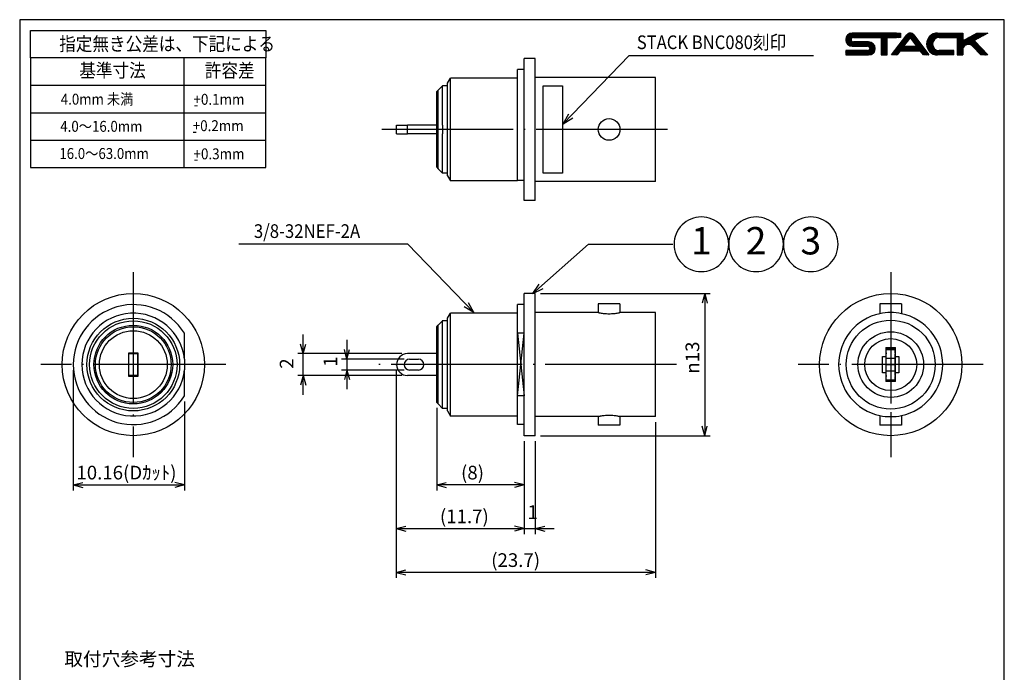
# Model space of a CAD drawing. Units: millimetres. Extents: x -3 to 87, y -143 to -18.
# Drawn here: x -3 to 87, y -78 to -18 of the extents above; entities that cross this region are included whole.
import ezdxf

# ---------------------------------------------------------------- set-up
doc = ezdxf.new("R2010")
doc.units = ezdxf.units.MM
doc.linetypes.add('DOT_CENTER', pattern=[14, 12, -1, 0, -1])
doc.linetypes.add('LONG_DASHED', pattern=[15, 10, -5])
doc.layers.add('1', color=7, linetype='Continuous')
doc.styles.add('CONVERTER_12', font='MS Mincho.ttf', dxfattribs={"width": 0.89, "oblique": 10})
doc.styles.add('CONVERTER_13', font='txt.shx', dxfattribs={"width": 0.9, "oblique": 10})
doc.styles.add('CONVERTER_16', font='msmincho.ttc', dxfattribs={"width": 0.89})
doc.styles.add('CONVERTER_17', font='txt.shx', dxfattribs={"width": 0.9})
doc.dimstyles.new('ME10_DIM_10', dxfattribs={"dimtxt": 1.25, "dimasz": 0.875, "dimexe": 0.5, "dimexo": 0.5, "dimgap": 0.5, "dimtad": 1, "dimdec": 3, "dimdsep": 46, "dimtxsty": 'CONVERTER_13', "dimblk1": 'OPEN30', "dimblk2": 'OPEN30', "dimsah": 1, "dimcen": 0.09, "dimclrd": 2, "dimclre": 2, "dimclrt": 3, "dimadec": 0, "dimazin": 0, "dimtfac": 1, "dimtdec": 4, "dimtix": 1, "dimtmove": 0, "dimatfit": 3, "dimfxl": 1, "dimtolj": 1, "dimtzin": 0, "dimarcsym": 0})
doc.dimstyles.new('ME10_DIM_12', dxfattribs={"dimtxt": 1.25, "dimasz": 0.875, "dimexe": 0.5, "dimexo": 0.5, "dimgap": 0.5, "dimtad": 1, "dimdec": 3, "dimdsep": 46, "dimtxsty": 'CONVERTER_13', "dimblk1": 'OPEN30', "dimblk2": 'OPEN30', "dimsah": 1, "dimcen": 0.09, "dimclrd": 2, "dimclre": 2, "dimclrt": 3, "dimadec": 0, "dimazin": 0, "dimtfac": 1, "dimtdec": 4, "dimtix": 1, "dimtmove": 0, "dimatfit": 3, "dimfxl": 1, "dimtolj": 1, "dimtzin": 0, "dimarcsym": 0})
doc.dimstyles.new('ME10_DIM_13', dxfattribs={"dimtxt": 1.25, "dimasz": 0.875, "dimexe": 0.5, "dimexo": 0.5, "dimgap": 0.5, "dimtad": 1, "dimdec": 3, "dimdsep": 46, "dimtxsty": 'CONVERTER_13', "dimblk1": 'OPEN30', "dimblk2": 'OPEN30', "dimsah": 1, "dimcen": 0.09, "dimclrd": 2, "dimclre": 2, "dimclrt": 3, "dimadec": 0, "dimazin": 0, "dimtfac": 1, "dimtdec": 4, "dimtix": 1, "dimtmove": 0, "dimatfit": 3, "dimfxl": 1, "dimtolj": 1, "dimtzin": 0, "dimarcsym": 0})
doc.dimstyles.new('ME10_DIM_14', dxfattribs={"dimtxt": 1.25, "dimasz": 0.875, "dimexe": 0.5, "dimexo": 0.5, "dimgap": 0.5, "dimtad": 1, "dimdec": 3, "dimdsep": 46, "dimtxsty": 'CONVERTER_13', "dimblk1": 'OPEN30', "dimblk2": 'OPEN30', "dimsah": 1, "dimcen": 0.09, "dimclrd": 2, "dimclre": 2, "dimclrt": 3, "dimadec": 0, "dimazin": 0, "dimtfac": 1, "dimtdec": 4, "dimtix": 1, "dimtmove": 0, "dimatfit": 3, "dimfxl": 1, "dimtolj": 1, "dimtzin": 0, "dimarcsym": 0})
doc.dimstyles.new('ME10_DIM_15', dxfattribs={"dimtxt": 1.25, "dimasz": 0.875, "dimexe": 0.5, "dimexo": 0.5, "dimgap": 0.5, "dimtad": 1, "dimdec": 3, "dimdsep": 46, "dimtxsty": 'CONVERTER_13', "dimblk1": 'OPEN30', "dimblk2": 'OPEN30', "dimsah": 1, "dimcen": 0.09, "dimclrd": 2, "dimclre": 2, "dimclrt": 3, "dimadec": 0, "dimazin": 0, "dimtfac": 1, "dimtdec": 4, "dimtix": 1, "dimtmove": 0, "dimatfit": 3, "dimfxl": 1, "dimtolj": 1, "dimtzin": 0, "dimarcsym": 0})
doc.dimstyles.new('ME10_DIM_16', dxfattribs={"dimtxt": 1.25, "dimasz": 0.875, "dimexe": 0.5, "dimexo": 0.5, "dimgap": 0.5, "dimtad": 1, "dimdec": 3, "dimdsep": 46, "dimtxsty": 'CONVERTER_13', "dimblk1": 'OPEN30', "dimblk2": 'OPEN30', "dimsah": 1, "dimcen": 0.09, "dimclrd": 2, "dimclre": 2, "dimclrt": 3, "dimadec": 0, "dimazin": 0, "dimtfac": 1, "dimtdec": 4, "dimtix": 1, "dimtmove": 0, "dimatfit": 3, "dimfxl": 1, "dimtolj": 1, "dimtzin": 0, "dimarcsym": 0})
doc.dimstyles.new('ME10_DIM_17', dxfattribs={"dimtxt": 1.25, "dimasz": 0.875, "dimexe": 0.5, "dimexo": 0.5, "dimgap": 0.5, "dimtad": 1, "dimdec": 3, "dimdsep": 46, "dimtxsty": 'CONVERTER_13', "dimblk1": 'OPEN30', "dimblk2": 'OPEN30', "dimsah": 1, "dimcen": 0.09, "dimclrd": 2, "dimclre": 2, "dimclrt": 3, "dimadec": 0, "dimazin": 0, "dimtfac": 1, "dimtdec": 4, "dimtix": 1, "dimtmove": 0, "dimatfit": 3, "dimfxl": 1, "dimtolj": 1, "dimtzin": 0, "dimarcsym": 0})
doc.dimstyles.new('ME10_DIM_19', dxfattribs={"dimtxt": 1.25, "dimasz": 0.875, "dimexe": 0.5, "dimexo": 0.5, "dimgap": 0.5, "dimtad": 1, "dimdec": 3, "dimdsep": 46, "dimtxsty": 'CONVERTER_13', "dimblk1": 'OPEN30', "dimblk2": 'OPEN30', "dimsah": 1, "dimcen": 0.09, "dimclrd": 2, "dimclre": 2, "dimclrt": 3, "dimadec": 0, "dimazin": 0, "dimtfac": 1, "dimtdec": 4, "dimtix": 1, "dimtmove": 0, "dimatfit": 3, "dimfxl": 1, "dimtolj": 1, "dimtzin": 0, "dimarcsym": 0})
doc.dimstyles.get("Standard").update_dxf_attribs({"dimtxt": 0.18, "dimasz": 0.18, "dimexe": 0.18, "dimexo": 0.0625, "dimgap": 0.09, "dimtad": 0, "dimtih": 1, "dimtoh": 1, "dimdec": 4, "dimzin": 0, "dimdsep": 46, "dimtxsty": 'Standard', "dimcen": 0.09, "dimadec": 0, "dimazin": 0, "dimtfac": 1, "dimtdec": 4, "dimtofl": 0, "dimtmove": 0, "dimatfit": 3, "dimfxl": 1, "dimtolj": 1, "dimtzin": 0, "dimarcsym": 0})
pattern_1 = [(45, (0, 0), (-0.07071068, 0.07071068), [])]

# ---------------------------------------------------------------- blocks, each defined once
blk = doc.blocks.new('FRAME', base_point=(174.01, -287.04))
at = {"layer": '1', "linetype": 'Continuous'}
h = blk.add_hatch(dxfattribs=at)
h.set_pattern_fill('_USER', color=2, scale=0.1, angle=45, pattern_type=0)
h.set_pattern_definition(pattern_1)
edge = h.paths.add_edge_path()
edge.add_line((154.31, -38.4), (146.21, -38.4))
edge.add_arc((146.21, -39.6), 1.2, 90, 180)
edge.add_arc((146.21, -39.6), 1.2, 180, 270)
edge.add_line((146.21, -40.8), (149.01, -40.8))
edge.add_arc((149.01, -41.2), 0.4, 0, 90, ccw=False)
edge.add_arc((149.01, -41.2), 0.4, 270, 360, ccw=False)
edge.add_line((149.01, -41.6), (145.01, -41.6))
edge.add_line((145.01, -41.6), (145.01, -42.4))
edge.add_line((145.01, -42.4), (149.21, -42.4))
edge.add_arc((149.21, -41.2), 1.2, 270, 360)
edge.add_arc((149.21, -41.2), 1.2, 0, 90)
edge.add_line((149.21, -40), (146.41, -40))
edge.add_arc((146.41, -39.6), 0.4, 180, 270, ccw=False)
edge.add_arc((146.41, -39.6), 0.4, 90, 180, ccw=False)
edge.add_line((146.41, -39.2), (151.51, -39.2))
edge.add_line((151.51, -39.2), (151.51, -42.4))
edge.add_line((151.51, -42.4), (152.61, -42.4))
edge.add_line((152.61, -42.4), (152.61, -39.2))
edge.add_line((152.61, -39.2), (154.31, -39.2))
edge.add_line((154.31, -39.2), (155.01, -39.2))
edge.add_line((155.01, -39.2), (155.01, -38.4))
edge.add_line((155.01, -38.4), (154.31, -38.4))
h = blk.add_hatch(dxfattribs=at)
h.set_pattern_fill('_USER', color=2, scale=0.1, angle=45, pattern_type=0)
h.set_pattern_definition(pattern_1)
edge = h.paths.add_edge_path()
edge.add_line((159.81, -42.4), (159.21, -42.4))
edge.add_line((159.21, -42.4), (158.69, -41.7))
edge.add_line((158.69, -41.7), (154.94, -41.7))
edge.add_line((154.94, -41.7), (154.41, -42.4))
edge.add_line((154.41, -42.4), (153.41, -42.4))
edge.add_line((153.41, -42.4), (156.17, -38.72))
edge.add_arc((156.81, -39.2), 0.8, 90, 143.1301, ccw=False)
edge.add_arc((156.81, -39.2), 0.8, 36.8699, 90, ccw=False)
edge.add_line((157.45, -38.72), (160.21, -42.4))
edge.add_line((160.21, -42.4), (159.81, -42.4))
edge = h.paths.add_edge_path(flags=16)
edge.add_arc((156.81, -39.53), 0.2, 36.8699, 143.1301)
edge.add_line((156.65, -39.41), (155.61, -40.8))
edge.add_line((155.61, -40.8), (158.01, -40.8))
edge.add_line((158.01, -40.8), (156.97, -39.41))
h = blk.add_hatch(dxfattribs=at)
h.set_pattern_fill('_USER', color=2, scale=0.1, angle=45, pattern_type=0)
h.set_pattern_definition(pattern_1)
edge = h.paths.add_edge_path()
edge.add_line((171.01, -38.4), (168.51, -39.75))
edge.add_line((168.51, -39.75), (168.31, -39.86))
edge.add_arc((168.45, -40.12), 0.3, 43.2902, 118.3008, ccw=False)
edge.add_line((168.67, -39.91), (171.01, -42.4))
edge.add_line((171.01, -42.4), (169.71, -42.4))
edge.add_line((169.71, -42.4), (168.18, -40.77))
edge.add_arc((167.45, -41.46), 1, 43.2902, 118.3008)
edge.add_line((166.97, -40.57), (166.94, -40.59))
edge.add_arc((167.41, -41.47), 1, 118.3008, 180)
edge.add_line((166.41, -41.47), (166.41, -42.4))
edge.add_line((166.41, -42.4), (165.41, -42.4))
edge.add_line((165.41, -42.4), (165.41, -39.2))
edge.add_line((165.41, -39.2), (162.11, -39.2))
edge.add_arc((162.11, -40.4), 1.2, 90, 180)
edge.add_arc((162.11, -40.4), 1.2, 180, 270)
edge.add_line((162.11, -41.6), (164.81, -41.6))
edge.add_line((164.81, -41.6), (164.81, -42.4))
edge.add_line((164.81, -42.4), (161.81, -42.4))
edge.add_arc((161.81, -40.4), 2, 180, 270, ccw=False)
edge.add_arc((161.81, -40.4), 2, 90, 180, ccw=False)
edge.add_line((161.81, -38.4), (166.41, -38.4))
edge.add_line((166.41, -38.4), (166.41, -39.8))
edge.add_line((166.41, -39.8), (169.01, -38.4))
edge.add_line((169.01, -38.4), (171.01, -38.4))
at = {"layer": '1', "color": 4, "linetype": 'Continuous'}
for p, q in [((-5.99, -35.95), (-5.99, -259.95)), ((174.01, -35.95), (-5.99, -35.95)), ((174.01, -254.95), (174.01, -35.95))]:
    blk.add_line(p, q, dxfattribs=at)
at = {"layer": '1', "color": 7, "linetype": 'Continuous'}
for p, q in [((-3.99, -42.95), (-3.99, -37.95)), ((-3.99, -37.95), (39.01, -37.95)), ((39.01, -37.95), (39.01, -42.95)), ((-3.99, -42.95), (-3.99, -47.95)), ((24.01, -42.95), (-3.99, -42.95)), ((39.01, -42.95), (24.01, -42.95)), ((24.01, -42.95), (24.01, -47.95)), ((39.01, -47.95), (39.01, -42.95)), ((-3.99, -47.95), (24.01, -47.95)), ((-3.99, -47.95), (-3.99, -52.95)), ((24.01, -47.95), (39.01, -47.95)), ((39.01, -52.95), (39.01, -47.95)), ((-3.99, -52.95), (-3.99, -57.95)), ((39.01, -57.95), (39.01, -52.95)), ((-3.99, -57.95), (-3.99, -62.95)), ((39.01, -62.95), (39.01, -57.95)), ((-3.99, -62.95), (24.01, -62.95)), ((24.01, -62.95), (39.01, -62.95))]:
    blk.add_line(p, q, dxfattribs=at)
at = {"layer": '1', "color": 2, "linetype": 'Continuous'}
for p, q in [((154.31, -38.4), (146.21, -38.4)), ((146.41, -39.2), (151.51, -39.2)), ((151.51, -39.2), (151.51, -42.4)), ((152.61, -39.2), (154.31, -39.2)), ((152.61, -42.4), (152.61, -39.2)), ((153.41, -42.4), (156.17, -38.72)), ((154.31, -38.4), (155.01, -38.4)), ((155.01, -39.2), (154.31, -39.2)), ((155.01, -38.4), (155.01, -39.2)), ((156.65, -39.41), (155.61, -40.8)), ((158.01, -40.8), (156.97, -39.41)), ((157.45, -38.72), (160.21, -42.4)), ((161.81, -38.4), (166.41, -38.4)), ((162.11, -39.2), (165.41, -39.2)), ((165.41, -39.2), (165.41, -42.4)), ((166.41, -39.8), (169.01, -38.4)), ((166.41, -38.4), (166.41, -39.8)), ((171.01, -38.4), (168.51, -39.75)), ((169.01, -38.4), (171.01, -38.4)), ((146.21, -40.8), (149.01, -40.8)), ((149.21, -40), (146.41, -40)), ((155.61, -40.8), (158.01, -40.8)), ((166.97, -40.57), (166.94, -40.59)), ((169.71, -42.4), (168.18, -40.77)), ((168.51, -39.75), (168.31, -39.86)), ((168.67, -39.91), (171.01, -42.4)), ((145.01, -41.6), (145.01, -42.4)), ((149.01, -41.6), (145.01, -41.6)), ((145.01, -42.4), (149.21, -42.4)), ((151.51, -42.4), (152.61, -42.4)), ((154.41, -42.4), (153.41, -42.4)), ((154.94, -41.7), (154.41, -42.4)), ((158.69, -41.7), (154.94, -41.7)), ((159.21, -42.4), (158.69, -41.7)), ((159.81, -42.4), (159.21, -42.4)), ((160.21, -42.4), (159.81, -42.4)), ((164.81, -42.4), (161.81, -42.4)), ((164.81, -41.6), (162.11, -41.6)), ((164.81, -42.4), (164.81, -41.6)), ((165.41, -42.4), (166.41, -42.4)), ((166.41, -41.47), (166.41, -42.4)), ((171.01, -42.4), (169.71, -42.4)), ((24.01, -47.95), (24.01, -52.95)), ((-3.99, -52.95), (24.01, -52.95)), ((24.01, -52.95), (39.01, -52.95)), ((24.01, -52.95), (24.01, -57.95)), ((-3.99, -57.95), (24.01, -57.95)), ((24.01, -57.95), (39.01, -57.95)), ((24.01, -57.95), (24.01, -62.95))]:
    blk.add_line(p, q, dxfattribs=at)
for centre, radius, start, end in [((146.21, -39.6), 1.2, 90, 180), ((146.41, -39.6), 0.4, 90, 180), ((156.81, -39.2), 0.8, 90, 143.1301), ((156.81, -39.53), 0.2, 36.8699, 143.1301), ((156.81, -39.2), 0.8, 36.8699, 90), ((161.81, -40.4), 2, 90, 180), ((162.11, -40.4), 1.2, 90, 180), ((146.21, -39.6), 1.2, 180, 270), ((146.41, -39.6), 0.4, 180, 270), ((149.01, -41.2), 0.4, 0, 90), ((149.01, -41.2), 0.4, 270, 0), ((149.21, -41.2), 1.2, 0, 90), ((149.21, -41.2), 1.2, 270, 0), ((161.81, -40.4), 2, 180, 270), ((162.11, -40.4), 1.2, 180, 270), ((167.41, -41.47), 1, 118.3008, 180), ((167.45, -41.46), 1, 43.2902, 118.3008), ((168.45, -40.12), 0.3, 43.2902, 118.3008)]:
    blk.add_arc(centre, radius, start, end, dxfattribs=at)
at = {"layer": '1', "color": 3}
for s, height, style, width, p in [('指定無き公差は、下記による', 2.5, 'CONVERTER_16', 0.89, (1.23, -41.62)), ('基準寸法', 2.5, 'CONVERTER_16', 0.89, (4.91, -46.48)), ('許容差', 2.5, 'CONVERTER_16', 0.89, (27.85, -46.48)), ('4.0mm 未満', 2, 'CONVERTER_16', 0.89, (1.53, -51.48)), ('+0.1mm', 2, 'CONVERTER_17', 0.9, (25.78, -51.51)), ('-', 2, 'CONVERTER_17', 0.9, (25.81, -52.45)), ('4.0～16.0mm', 2, 'CONVERTER_16', 0.89, (1.43, -56.45)), ('+0.2mm', 2, 'CONVERTER_17', 0.9, (25.64, -56.33)), ('-', 2, 'CONVERTER_17', 0.9, (25.58, -57.31)), ('16.0～63.0mm', 2, 'CONVERTER_16', 0.89, (1.26, -61.42)), ('+0.3mm', 2, 'CONVERTER_17', 0.9, (25.79, -61.48)), ('-', 2, 'CONVERTER_17', 0.9, (25.81, -62.41))]:
    blk.add_text(s, height=height, dxfattribs=dict(at, style=style, width=width)).set_placement(p)
blk = doc.blocks.new('*D3')
at = {"layer": '1', "color": 2, "linetype": 'Continuous'}
for p, q in [((35.121, -53.47), (35.121, -61.01)), ((43.121, -56.51), (43.121, -61.01)), ((43.121, -60.51), (35.121, -60.51))]:
    blk.add_line(p, q, dxfattribs=at)
at = {"layer": '1', "color": 2}
for p, q in [((35.121, -60.51), (35.996, -60.276)), ((43.121, -60.51), (42.246, -60.276)), ((35.121, -60.51), (35.996, -60.744)), ((43.121, -60.51), (42.246, -60.744))]:
    blk.add_line(p, q, dxfattribs=at)
at = {"layer": '1', "color": 3, "insert": (37.347, -60.01), "char_height": 1.25, "attachment_point": 7, "rotation": 0.00014, "line_spacing_factor": 0.454545, "style": 'CONVERTER_13'}
blk.add_mtext('\\C3;(\\C3;8\\C3;)', dxfattribs=at)
blk = doc.blocks.new('_OPEN30')
at = {"color": 0, "linetype": 'ByBlock', "lineweight": -2}
for p, q in [((-1, 0.267949), (0, 0)), ((0, 0), (-1, -0.267949)), ((0, 0), (-1, 0))]:
    blk.add_line(p, q, dxfattribs=at)
blk = doc.blocks.new('*D6')
at = {"layer": '1', "color": 2, "linetype": 'Continuous'}
for p, q in [((44.621, -43.01), (60.121, -43.01)), ((59.621, -43.01), (59.621, -56.01)), ((44.621, -56.01), (60.121, -56.01))]:
    blk.add_line(p, q, dxfattribs=at)
at = {"layer": '1', "color": 2}
for p, q in [((59.621, -43.01), (59.387, -43.885)), ((59.621, -43.01), (59.856, -43.885)), ((59.621, -56.01), (59.387, -55.135)), ((59.621, -56.01), (59.856, -55.135))]:
    blk.add_line(p, q, dxfattribs=at)
at = {"layer": '1', "color": 3, "insert": (59.121, -50.337), "char_height": 1.25, "attachment_point": 7, "rotation": 90, "line_spacing_factor": 0.454545, "style": 'CONVERTER_13'}
blk.add_mtext('\\C3;{\\Fgdt;n}\\C3;13', dxfattribs=at)
blk = doc.blocks.new('*D7')
at = {"layer": '1', "color": 2, "linetype": 'Continuous'}
for p, q in [((43.121, -56.51), (43.121, -65.01)), ((44.121, -56.51), (44.121, -65.01)), ((41.371, -64.51), (43.121, -64.51)), ((43.121, -64.51), (44.121, -64.51)), ((44.121, -64.51), (45.871, -64.51))]:
    blk.add_line(p, q, dxfattribs=at)
at = {"layer": '1', "color": 2}
for p, q in [((43.121, -64.51), (42.246, -64.276)), ((43.121, -64.51), (42.246, -64.744)), ((44.121, -64.51), (44.996, -64.276)), ((44.121, -64.51), (44.996, -64.744))]:
    blk.add_line(p, q, dxfattribs=at)
at = {"layer": '1', "color": 3, "insert": (43.423, -64.01), "char_height": 1.25, "attachment_point": 7, "rotation": 0.00014, "line_spacing_factor": 0.454545, "style": 'CONVERTER_13'}
blk.add_mtext('1', dxfattribs=at)
blk = doc.blocks.new('*D8')
at = {"layer": '1', "color": 2, "linetype": 'Continuous'}
for p, q in [((31.421, -50.009), (31.421, -69.01)), ((55.121, -54.77), (55.121, -69.01)), ((55.121, -68.51), (31.421, -68.51))]:
    blk.add_line(p, q, dxfattribs=at)
at = {"layer": '1', "color": 2}
for p, q in [((31.421, -68.51), (32.296, -68.276)), ((55.121, -68.51), (54.246, -68.276)), ((31.421, -68.51), (32.296, -68.744)), ((55.121, -68.51), (54.246, -68.744))]:
    blk.add_line(p, q, dxfattribs=at)
at = {"layer": '1', "color": 3, "insert": (40.105, -68.01), "char_height": 1.25, "attachment_point": 7, "rotation": 0.00014, "line_spacing_factor": 0.454545, "style": 'CONVERTER_13'}
blk.add_mtext('\\C3;(\\C3;23.7\\C3;)', dxfattribs=at)
blk = doc.blocks.new('*D9')
at = {"layer": '1', "color": 2, "linetype": 'Continuous'}
for p, q in [((31.421, -50.009), (31.421, -65.01)), ((43.121, -56.51), (43.121, -65.01)), ((31.421, -64.51), (43.121, -64.51))]:
    blk.add_line(p, q, dxfattribs=at)
at = {"layer": '1', "color": 2}
for p, q in [((31.421, -64.51), (32.296, -64.276)), ((31.421, -64.51), (32.296, -64.744)), ((43.121, -64.51), (42.246, -64.276)), ((43.121, -64.51), (42.246, -64.744))]:
    blk.add_line(p, q, dxfattribs=at)
at = {"layer": '1', "color": 3, "insert": (35.419, -64.01), "char_height": 1.25, "attachment_point": 7, "rotation": 0.00014, "line_spacing_factor": 0.454545, "style": 'CONVERTER_13'}
blk.add_mtext('\\C3;(\\C3;11.7\\C3;)', dxfattribs=at)
blk = doc.blocks.new('*D10')
at = {"layer": '1', "color": 2, "linetype": 'Continuous'}
for p, q in [((26.921, -47.259), (26.921, -49.009)), ((32.151, -49.009), (26.421, -49.009)), ((26.921, -49.009), (26.921, -50.009)), ((32.151, -50.009), (26.421, -50.009)), ((26.921, -50.009), (26.921, -51.759))]:
    blk.add_line(p, q, dxfattribs=at)
at = {"layer": '1', "color": 2}
for p, q in [((26.921, -49.009), (26.687, -48.134)), ((26.921, -49.009), (27.156, -48.134)), ((26.921, -50.009), (26.687, -50.884)), ((26.921, -50.009), (27.156, -50.884))]:
    blk.add_line(p, q, dxfattribs=at)
at = {"layer": '1', "color": 3, "insert": (26.421, -49.711), "char_height": 1.25, "attachment_point": 7, "rotation": 90, "line_spacing_factor": 0.454545, "style": 'CONVERTER_13'}
blk.add_mtext('1', dxfattribs=at)
blk = doc.blocks.new('*D11')
at = {"layer": '1', "color": 2, "linetype": 'Continuous'}
for p, q in [((22.921, -48.509), (22.921, -46.759)), ((31.951, -48.509), (22.421, -48.509)), ((22.921, -50.509), (22.921, -48.509)), ((31.951, -50.509), (22.421, -50.509)), ((22.921, -52.259), (22.921, -50.509))]:
    blk.add_line(p, q, dxfattribs=at)
at = {"layer": '1', "color": 2}
for p, q in [((22.921, -48.509), (22.687, -47.634)), ((22.921, -48.509), (23.156, -47.634)), ((22.921, -50.509), (22.687, -51.384)), ((22.921, -50.509), (23.156, -51.384))]:
    blk.add_line(p, q, dxfattribs=at)
at = {"layer": '1', "color": 3, "insert": (22.421, -49.887), "char_height": 1.25, "attachment_point": 7, "rotation": 90, "line_spacing_factor": 0.454545, "style": 'CONVERTER_13'}
blk.add_mtext('2', dxfattribs=at)
blk = doc.blocks.new('*D13')
at = {"layer": '1', "color": 2, "linetype": 'Continuous'}
for p, q in [((1.906, -50.01), (1.906, -61.01)), ((12.066, -52.879), (12.066, -61.01)), ((1.906, -60.51), (12.066, -60.51))]:
    blk.add_line(p, q, dxfattribs=at)
at = {"layer": '1', "color": 2}
for p, q in [((1.906, -60.51), (2.781, -60.276)), ((12.066, -60.51), (11.191, -60.276)), ((1.906, -60.51), (2.781, -60.744)), ((12.066, -60.51), (11.191, -60.744))]:
    blk.add_line(p, q, dxfattribs=at)
at = {"layer": '1', "color": 3, "insert": (2.192, -60.01), "char_height": 1.25, "attachment_point": 7, "rotation": 0.00014, "line_spacing_factor": 0.454545, "style": 'CONVERTER_13'}
blk.add_mtext('\\C3;10.16\\C3;(Dｶｯﾄ)', dxfattribs=at)

msp = doc.modelspace()

# ---------------------------------------------------------------- linework, layer by layer
at = {"color": 3, "linetype": 'Continuous'}
for p, q in [((44.1213, -21.51), (43.1213, -21.51)), ((43.1213, -22.525), (43.1213, -21.51)), ((44.1213, -23.25), (44.1213, -21.51)), ((36.1213, -23.775), (36.3897, -23.31)), ((42.5213, -23.31), (36.3897, -23.31)), ((36.3897, -32.71), (36.3897, -23.31)), ((43.1213, -22.525), (42.5213, -22.525)), ((42.5213, -23.31), (42.5213, -22.525)), ((42.5213, -32.685), (42.5213, -23.31)), ((43.1213, -32.685), (43.1213, -22.525)), ((44.1213, -32.77), (44.1213, -23.25)), ((55.1213, -23.25), (44.1213, -23.25)), ((55.1213, -32.77), (55.1213, -23.25)), ((35.2713, -24.41), (35.6513, -24.01)), ((35.6513, -24.405), (35.6513, -24.01)), ((36.1213, -24.01), (35.6513, -24.01)), ((35.6513, -24.405), (35.6513, -24.01)), ((36.1213, -24.01), (36.1213, -23.775)), ((36.1213, -32.01), (36.1213, -24.01)), ((35.1213, -24.55), (35.2713, -24.41)), ((35.1213, -31.47), (35.1213, -24.55)), ((35.2713, -31.61), (35.2713, -24.41)), ((35.6513, -27.61), (35.6513, -24.405)), ((35.6513, -27.61), (35.6513, -24.405)), ((35.6513, -27.61), (35.6513, -24.405)), ((31.4513, -27.61), (32.4513, -27.61)), ((31.4513, -28.41), (31.4513, -27.61)), ((35.1213, -27.61), (32.4513, -27.61)), ((35.6513, -27.61), (35.6513, -28.41)), ((35.6513, -27.61), (35.6513, -28.41)), ((35.6513, -27.61), (35.6513, -28.41)), ((35.6513, -27.61), (35.6513, -28.41)), ((31.4513, -28.41), (32.4513, -28.41)), ((35.1213, -28.41), (32.4513, -28.41)), ((35.6513, -31.615), (35.6513, -28.41)), ((35.6513, -31.615), (35.6513, -28.41)), ((35.6513, -31.615), (35.6513, -28.41)), ((35.1213, -31.47), (35.2713, -31.61)), ((35.2713, -31.61), (35.6513, -32.01)), ((35.6513, -32.01), (35.6513, -31.615)), ((35.6513, -32.01), (35.6513, -31.615)), ((36.1213, -32.01), (35.6513, -32.01)), ((36.1213, -32.245), (36.1213, -32.01)), ((36.1213, -32.245), (36.3897, -32.71)), ((42.5213, -32.71), (36.3897, -32.71)), ((42.5213, -32.71), (42.5213, -32.685)), ((43.1213, -32.685), (42.5213, -32.685)), ((43.1213, -34.51), (43.1213, -32.685)), ((44.1213, -34.51), (44.1213, -32.77)), ((55.1213, -32.77), (44.1213, -32.77)), ((44.1213, -34.51), (43.1213, -34.51)), ((44.1213, -43.01), (43.1213, -43.01)), ((43.1213, -46.6413), (43.1213, -43.01)), ((44.1213, -44.75), (44.1213, -43.01)), ((43.1213, -44.025), (42.5213, -44.025)), ((42.5213, -44.81), (42.5213, -44.025)), ((51.8713, -43.96), (49.8913, -43.96)), ((49.8913, -43.96), (49.8913, -44.75)), ((51.8713, -43.96), (51.8713, -44.75)), ((76.6213, -43.96), (75.6313, -43.96)), ((75.6313, -43.96), (75.6313, -44.8541)), ((77.6113, -43.96), (76.6213, -43.96)), ((77.6113, -43.96), (77.6113, -44.8541)), ((36.1213, -45.275), (36.3897, -44.81)), ((42.5213, -44.81), (36.3897, -44.81)), ((36.3897, -49.51), (36.3897, -44.81)), ((42.5213, -46.6413), (42.5213, -44.81)), ((44.1213, -49.51), (44.1213, -44.75)), ((49.8913, -44.75), (44.1213, -44.75)), ((55.1213, -44.75), (51.8713, -44.75)), ((55.1213, -49.51), (55.1213, -44.75)), ((35.2713, -45.91), (35.6513, -45.51)), ((36.1213, -45.51), (35.6263, -45.51)), ((35.6513, -45.905), (35.6513, -45.51)), ((35.6513, -45.905), (35.6513, -45.51)), ((36.1213, -45.51), (36.1213, -45.275)), ((36.1213, -48.1189), (36.1213, -45.51)), ((12.0662, -49.0259), (12.0662, -46.6413)), ((35.1213, -46.05), (35.2713, -45.91)), ((35.1213, -52.97), (35.1213, -46.05)), ((35.2713, -53.11), (35.2713, -45.91)), ((35.6513, -48.5107), (35.6513, -45.905)), ((35.6513, -48.5107), (35.6513, -45.905)), ((35.6513, -48.5107), (35.6513, -45.905)), ((42.5213, -52.3787), (42.5213, -46.6413)), ((43.1213, -46.6413), (42.5213, -46.6413)), ((43.1213, -49.51), (43.1213, -46.6413)), ((6.9412, -48.46), (6.9412, -48.76)), ((7.8412, -48.46), (6.9412, -48.46)), ((6.9412, -48.46), (6.9412, -48.76)), ((6.9912, -48.46), (6.9912, -48.5107)), ((6.9912, -48.76), (6.9912, -48.5107)), ((7.7912, -48.5107), (6.9912, -48.5107)), ((6.9912, -48.76), (6.9912, -48.5107)), ((7.7912, -48.46), (7.7912, -48.5107)), ((7.7912, -48.76), (7.7912, -48.5107)), ((7.7912, -48.76), (7.7912, -48.5107)), ((7.8412, -48.76), (7.8412, -48.46)), ((7.8412, -48.76), (7.8412, -48.46)), ((35.1213, -48.5093), (32.4513, -48.5093)), ((35.6513, -49.51), (35.6513, -48.5107)), ((35.6513, -49.51), (35.6513, -48.5107)), ((35.6513, -49.51), (35.6513, -48.5107)), ((35.6513, -49.51), (35.6513, -48.5107)), ((36.1213, -50.9011), (36.1213, -48.1189)), ((76.1713, -47.96), (77.0713, -47.96)), ((76.1713, -47.96), (76.1713, -48.46)), ((76.1713, -48.46), (76.1713, -48.76)), ((76.2213, -48.46), (76.1713, -48.46)), ((76.1713, -48.46), (76.1713, -48.76)), ((76.2213, -48.0107), (77.0213, -48.0107)), ((76.2213, -48.0107), (76.2213, -48.1207)), ((76.2213, -48.1207), (77.0213, -48.1207)), ((76.2213, -48.4348), (76.2213, -48.1207)), ((76.2213, -48.4348), (76.2213, -48.5107)), ((76.2213, -48.76), (76.2213, -48.5107)), ((76.2213, -48.76), (76.2213, -48.5107)), ((77.0213, -48.0107), (77.0213, -48.1207)), ((77.0213, -48.4348), (77.0213, -48.1207)), ((77.0213, -48.4348), (77.0213, -48.5107)), ((77.0713, -48.46), (77.0213, -48.46)), ((77.0213, -48.76), (77.0213, -48.5107)), ((77.0213, -48.76), (77.0213, -48.5107)), ((77.0713, -48.46), (77.0713, -47.96)), ((77.0713, -48.76), (77.0713, -48.46)), ((77.0713, -48.76), (77.0713, -48.46)), ((6.9412, -48.76), (6.9412, -50.26)), ((6.9912, -48.7602), (6.9912, -48.76)), ((6.9912, -48.7602), (6.9912, -48.76)), ((6.9912, -48.8313), (6.9912, -48.7602)), ((6.9912, -48.8313), (6.9912, -48.7602)), ((6.9912, -48.9092), (6.9912, -48.8313)), ((6.9912, -48.9092), (6.9912, -48.8313)), ((6.9912, -48.9347), (6.9912, -48.9092)), ((6.9912, -48.9347), (6.9912, -48.9092)), ((6.9912, -48.9348), (6.9912, -48.9347)), ((6.9912, -48.9348), (6.9912, -48.9347)), ((6.9912, -50.0867), (6.9912, -48.9348)), ((6.9912, -50.0867), (6.9912, -48.9348)), ((7.7912, -48.7602), (7.7912, -48.76)), ((7.7912, -48.7602), (7.7912, -48.76)), ((7.7912, -48.8313), (7.7912, -48.7602)), ((7.7912, -48.8313), (7.7912, -48.7602)), ((7.7912, -48.9092), (7.7912, -48.8313)), ((7.7912, -48.9092), (7.7912, -48.8313)), ((7.7912, -48.9347), (7.7912, -48.9092)), ((7.7912, -48.9347), (7.7912, -48.9092)), ((7.7912, -48.9348), (7.7912, -48.9347)), ((7.7912, -48.9348), (7.7912, -48.9347)), ((7.7912, -50.0867), (7.7912, -48.9348)), ((7.7912, -50.0867), (7.7912, -48.9348)), ((7.8412, -50.26), (7.8412, -48.76)), ((32.6513, -49.0093), (33.4513, -49.0093)), ((75.8713, -48.76), (76.1713, -48.76)), ((75.8713, -50.26), (75.8713, -48.76)), ((76.1713, -48.76), (76.1713, -50.26)), ((76.2213, -48.9348), (76.2213, -48.76)), ((76.2213, -48.9348), (76.2213, -48.76)), ((76.2213, -49.51), (76.2213, -48.9348)), ((76.2213, -48.9348), (77.0213, -48.9348)), ((76.2213, -49.51), (76.2213, -48.9348)), ((77.0213, -48.9348), (77.0213, -48.76)), ((77.0213, -48.9348), (77.0213, -48.76)), ((77.0213, -49.51), (77.0213, -48.9348)), ((77.0213, -49.51), (77.0213, -48.9348)), ((77.0713, -48.76), (77.3713, -48.76)), ((77.0713, -50.26), (77.0713, -48.76)), ((77.3713, -48.76), (77.3713, -50.26)), ((6.9412, -50.26), (6.9412, -50.56)), ((6.9412, -50.26), (6.9412, -50.56)), ((6.9912, -50.0868), (6.9912, -50.0867)), ((6.9912, -50.0868), (6.9912, -50.0867)), ((6.9912, -50.1122), (6.9912, -50.0868)), ((6.9912, -50.1122), (6.9912, -50.0868)), ((6.9912, -50.1902), (6.9912, -50.1122)), ((6.9912, -50.1902), (6.9912, -50.1122)), ((6.9912, -50.2613), (6.9912, -50.1902)), ((6.9912, -50.2613), (6.9912, -50.1902)), ((6.9912, -50.2615), (6.9912, -50.2613)), ((6.9912, -50.2615), (6.9912, -50.2613)), ((6.9912, -50.5107), (6.9912, -50.2615)), ((6.9912, -50.5107), (6.9912, -50.2615)), ((7.7912, -50.0868), (7.7912, -50.0867)), ((7.7912, -50.0868), (7.7912, -50.0867)), ((7.7912, -50.1122), (7.7912, -50.0868)), ((7.7912, -50.1122), (7.7912, -50.0868)), ((7.7912, -50.1902), (7.7912, -50.1122)), ((7.7912, -50.1902), (7.7912, -50.1122)), ((7.7912, -50.2613), (7.7912, -50.1902)), ((7.7912, -50.2613), (7.7912, -50.1902)), ((7.7912, -50.2615), (7.7912, -50.2613)), ((7.7912, -50.2615), (7.7912, -50.2613)), ((7.7912, -50.5107), (7.7912, -50.2615)), ((7.7912, -50.5107), (7.7912, -50.2615)), ((7.8412, -50.56), (7.8412, -50.26)), ((7.8412, -50.56), (7.8412, -50.26)), ((12.0662, -52.3787), (12.0662, -49.9941)), ((33.4513, -50.0093), (32.6513, -50.0093)), ((35.6513, -50.5107), (35.6513, -49.51)), ((35.6513, -50.5107), (35.6513, -49.51)), ((35.6513, -50.5107), (35.6513, -49.51)), ((35.6513, -50.5107), (35.6513, -49.51)), ((36.3897, -54.21), (36.3897, -49.51)), ((43.1213, -52.3787), (43.1213, -49.51)), ((44.1213, -54.27), (44.1213, -49.51)), ((55.1213, -54.27), (55.1213, -49.51)), ((76.1713, -50.26), (75.8713, -50.26)), ((76.1713, -50.26), (76.1713, -50.56)), ((76.1713, -50.26), (76.1713, -50.56)), ((76.2213, -49.5115), (76.2213, -49.51)), ((76.2213, -49.5115), (76.2213, -49.51)), ((76.2213, -50.0867), (76.2213, -49.5115)), ((76.2213, -50.0867), (76.2213, -49.5115)), ((76.2213, -50.2615), (76.2213, -50.0867)), ((76.2213, -50.0867), (77.0213, -50.0867)), ((76.2213, -50.2615), (76.2213, -50.0867)), ((76.2213, -50.5107), (76.2213, -50.2615)), ((76.2213, -50.5107), (76.2213, -50.2615)), ((77.0213, -49.5115), (77.0213, -49.51)), ((77.0213, -49.5115), (77.0213, -49.51)), ((77.0213, -50.0867), (77.0213, -49.5115)), ((77.0213, -50.0867), (77.0213, -49.5115)), ((77.0213, -50.2615), (77.0213, -50.0867)), ((77.0213, -50.2615), (77.0213, -50.0867)), ((77.0213, -50.5107), (77.0213, -50.2615)), ((77.0213, -50.5107), (77.0213, -50.2615)), ((77.3713, -50.26), (77.0713, -50.26)), ((77.0713, -50.56), (77.0713, -50.26)), ((77.0713, -50.56), (77.0713, -50.26)), ((6.9412, -50.56), (7.8412, -50.56)), ((6.9912, -50.5107), (6.9912, -50.56)), ((7.7912, -50.5107), (6.9912, -50.5107)), ((7.7912, -50.5107), (7.7912, -50.56)), ((35.1213, -50.5093), (32.4513, -50.5093)), ((35.6513, -53.115), (35.6513, -50.5107)), ((35.6513, -53.115), (35.6513, -50.5107)), ((35.6513, -53.115), (35.6513, -50.5107)), ((36.1213, -53.51), (36.1213, -50.9011)), ((76.1713, -50.56), (76.1713, -51.06)), ((76.1713, -50.56), (76.2213, -50.56)), ((77.0713, -51.06), (76.1713, -51.06)), ((76.2213, -50.5107), (76.2213, -50.5867)), ((76.2213, -50.9008), (76.2213, -50.5867)), ((76.2213, -50.9008), (77.0213, -50.9008)), ((76.2213, -51.0107), (76.2213, -50.9008)), ((76.2213, -51.0107), (77.0213, -51.0107)), ((77.0213, -50.5107), (77.0213, -50.5867)), ((77.0213, -50.56), (77.0713, -50.56)), ((77.0213, -50.9008), (77.0213, -50.5867)), ((77.0213, -51.0107), (77.0213, -50.9008)), ((77.0713, -51.06), (77.0713, -50.56)), ((35.1213, -52.97), (35.2713, -53.11)), ((42.5213, -54.21), (42.5213, -52.3787)), ((43.1213, -52.3787), (42.5213, -52.3787)), ((43.1213, -54.21), (43.1213, -52.3787)), ((35.2713, -53.11), (35.6513, -53.51)), ((36.1213, -53.51), (35.6263, -53.51)), ((35.6513, -53.51), (35.6513, -53.115)), ((35.6513, -53.51), (35.6513, -53.115)), ((36.1213, -53.745), (36.1213, -53.51)), ((36.1213, -53.745), (36.3897, -54.21)), ((42.5213, -54.21), (36.3897, -54.21)), ((42.5213, -54.995), (42.5213, -54.21)), ((43.1213, -56.01), (43.1213, -54.21)), ((44.1213, -56.01), (44.1213, -54.27)), ((49.8913, -54.27), (44.1213, -54.27)), ((49.8913, -54.27), (49.8913, -55.06)), ((51.8713, -54.27), (51.8713, -55.06)), ((55.1213, -54.27), (51.8713, -54.27)), ((75.6313, -54.1659), (75.6313, -55.06)), ((77.6113, -54.1659), (77.6113, -55.06)), ((43.1213, -54.995), (42.5213, -54.995)), ((51.8713, -55.06), (49.8913, -55.06)), ((76.6213, -55.06), (75.6313, -55.06)), ((77.6113, -55.06), (76.6213, -55.06)), ((44.1213, -56.01), (43.1213, -56.01))]:
    msp.add_line(p, q, dxfattribs=at)
at = {"color": 2, "linetype": 'LONG_DASHED'}
for p, q in [((32.4513, -28.41), (32.4513, -27.61)), ((76.2213, -49.51), (77.0213, -49.51)), ((76.2213, -49.5115), (77.0213, -49.5115))]:
    msp.add_line(p, q, dxfattribs=at)
at = {"color": 3, "linetype": 'Continuous'}
for centre, radius in [((50.8813, -28.01), 0.99), ((7.3912, -49.51), 6.5), ((76.6213, -49.51), 6.5), ((7.3912, -49.51), 4.235), ((7.3912, -49.51), 4), ((7.3912, -49.51), 4), ((76.6213, -49.51), 4.065), ((7.3912, -49.51), 3.6), ((7.3912, -49.51), 3.46), ((7.3912, -49.51), 3.1), ((76.6213, -49.51), 3), ((76.6213, -49.51), 3), ((76.6213, -49.51), 2.375)]:
    msp.add_circle(centre, radius, dxfattribs=at)
for centre, radius, start, end in [((7.3912, -49.51), 5.485, 31.534596, 180), ((7.3912, -49.51), 4.7, 5.912231, 354.087769), ((76.6213, -49.51), 4.76, 102.004188, 180), ((76.6213, -49.51), 4.76, 77.995812, 102.004188), ((76.6213, -49.51), 4.76, 282.004188, 77.995812), ((32.4513, -49.5093), 1, 90, 180), ((32.6513, -49.5093), 0.5, 90, 270), ((33.4513, -49.5093), 0.5, 270, 90), ((7.3912, -49.51), 5.485, 180, 328.465404), ((32.4513, -49.5093), 1, 180, 270), ((76.6213, -49.51), 4.76, 180, 257.995812), ((76.6213, -49.51), 4.76, 257.995812, 282.004188)]:
    msp.add_arc(centre, radius, start, end, dxfattribs=at)
for points, knots in [([(49.8913, -44.75), (49.8988, -44.7515), (49.9138, -44.7547), (49.9507, -44.7621), (50.002, -44.7719), (50.1054, -44.7904), (50.2464, -44.8121), (50.4417, -44.8348), (50.6531, -44.8503), (50.8808, -44.8559), (51.1086, -44.8504), (51.3202, -44.8349), (51.5161, -44.8121), (51.6576, -44.7904), (51.7611, -44.7718), (51.8122, -44.762), (51.8489, -44.7546), (51.8638, -44.7515), (51.8713, -44.75)], [0, 0, 0, 0, 0.0230402, 0.0460804, 0.1129954, 0.1795821, 0.3611217, 0.5408388, 0.7693428, 0.9967628, 1.2241296, 1.4525758, 1.6331026, 1.8154681, 1.8818907, 1.9486434, 1.9714729, 1.9943024, 1.9943024, 1.9943024, 1.9943024]), ([(51.8713, -54.27), (51.8637, -54.2684), (51.8487, -54.2653), (51.8118, -54.2579), (51.7605, -54.2481), (51.6571, -54.2296), (51.5162, -54.2079), (51.3208, -54.1851), (51.1094, -54.1696), (50.8817, -54.1641), (50.6539, -54.1696), (50.4423, -54.1851), (50.2464, -54.2079), (50.105, -54.2296), (50.0014, -54.2482), (49.9503, -54.258), (49.9136, -54.2654), (49.8987, -54.2685), (49.8913, -54.27)], [0, 0, 0, 0, 0.0230402, 0.0460804, 0.112997, 0.1795821, 0.3611217, 0.5408388, 0.7693428, 0.9967628, 1.2241296, 1.4525758, 1.6331025, 1.8154681, 1.8818883, 1.9486434, 1.9714729, 1.9943024, 1.9943024, 1.9943024, 1.9943024])]:
    msp.add_open_spline(points, degree=3, knots=knots, dxfattribs=at)
at = {"layer": '1', "color": 2, "linetype": 'DOT_CENTER'}
for p, q in [((44.8648, -24.01), (46.6096, -24.01)), ((44.8648, -32.01), (44.8648, -24.01)), ((46.6096, -24.01), (46.6096, -32.01)), ((56.2137, -28.01), (29.8477, -28.01)), ((46.6096, -32.01), (44.8648, -32.01)), ((7.3912, -41.06), (7.3912, -57.96)), ((76.6213, -41.06), (76.6213, -57.96)), ((76.6213, -43.66), (76.6213, -45.1541)), ((15.8412, -49.51), (-1.0588, -49.51)), ((57.0464, -49.51), (29.6947, -49.51)), ((85.0713, -49.51), (68.1713, -49.51)), ((76.6213, -53.8659), (76.6213, -55.36))]:
    msp.add_line(p, q, dxfattribs=at)
at = {"layer": '1', "color": 2}
for p, q in [((46.6933, -27.4905), (47.1953, -26.585)), ((46.6933, -27.4905), (47.5808, -26.9573)), ((43.9213, -43.01), (44.492, -42.1463)), ((43.9213, -43.01), (44.8474, -42.5474)), ((38.5208, -44.7559), (38.0188, -43.8505)), ((38.5208, -44.7559), (37.6334, -44.2228))]:
    msp.add_line(p, q, dxfattribs=at)
at = {"layer": '1', "color": 3, "linetype": 'Continuous'}
for p, q in [((42.5213, -46.6413), (43.1213, -52.3787)), ((42.5213, -52.3787), (43.1213, -46.6413)), ((12.0662, -49.0259), (12.0662, -49.9941))]:
    msp.add_line(p, q, dxfattribs=at)
at = {"layer": '1', "color": 2}
for points in [[(59.3147, -41.01), (59.3147, -41.01, 0.4142136), (61.8147, -38.51), (61.8147, -38.51, 0.4142136), (59.3147, -36.01), (59.3147, -36.01, 0.4142136), (56.8147, -38.51), (56.8147, -38.51, 0.4142136)], [(64.3147, -41.01), (64.3147, -41.01, 0.4142136), (66.8147, -38.51), (66.8147, -38.51, 0.4142136), (64.3147, -36.01), (64.3147, -36.01, 0.4142136), (61.8147, -38.51), (61.8147, -38.51, 0.4142136)], [(69.3147, -41.01), (69.3147, -41.01, 0.4142136), (71.8147, -38.51), (71.8147, -38.51, 0.4142136), (69.3147, -36.01), (69.3147, -36.01, 0.4142136), (66.8147, -38.51), (66.8147, -38.51, 0.4142136)]]:
    msp.add_lwpolyline(points, format="xyb", close=True, dxfattribs=at)
at = {"layer": '1', "color": 250}
msp.add_point((31.4213, -49.5093), dxfattribs=at)

# ---------------------------------------------------------------- block references
at = {"layer": '1', "xscale": 0.5, "yscale": 0.5, "zscale": 0.5}
msp.add_blockref('FRAME', (87.0063, -143.5201), dxfattribs=at)

# ---------------------------------------------------------------- texts
at = {"layer": '1', "color": 3, "oblique": 10}
for s, style, width, p in [('STACK BNC080刻印', 'CONVERTER_12', 0.89, (53.4159, -20.6645)), ('3/8-32NEF-2A', 'CONVERTER_13', 0.9, (18.411, -37.9299))]:
    msp.add_text(s, height=1.25, dxfattribs=dict(at, style=style, width=width)).set_placement(p)
at = {"layer": '1', "color": 2, "char_height": 2.5, "attachment_point": 5, "style": 'CONVERTER_13'}
for s, insert in [('2', (64.3147, -38.51)), ('3', (69.3147, -38.51)), ('1', (59.3147, -38.51))]:
    msp.add_mtext(s, dxfattribs=dict(at, insert=insert))
at = {"layer": '1', "color": 3, "insert": (7.0537, -76.5878), "char_height": 1.25, "attachment_point": 5, "line_spacing_factor": 0.909091, "style": 'CONVERTER_12'}
msp.add_mtext('取付穴参考寸法', dxfattribs=at)

# ---------------------------------------------------------------- dimensions: what is measured, and where the dimension line sits
at = {"layer": '1'}
dim = msp.add_linear_dim(base=(59.6213, -43.01), p1=(44.1213, -56.01), p2=(44.1213, -43.01), angle=90, dimstyle='ME10_DIM_12', override={"dimpost": '{\\Fgdt;n}<>'}, dxfattribs=at)
dim.commit()
dim.dimension.update_dxf_attribs({"geometry": '*D6', "text_midpoint": (58.3713, -49.4912), "text_rotation": 90})
for base, p1, p2, dimstyle, picture, middle in [((22.9213, -50.5093), (32.4513, -48.5093), (32.4513, -50.5093), 'ME10_DIM_17', '*D11', (21.7963, -49.3728)), ((26.9213, -49.0093), (32.6513, -50.0093), (32.6513, -49.0093), 'ME10_DIM_16', '*D10', (25.7963, -49.5093))]:
    dim = msp.add_linear_dim(base=base, p1=p1, p2=p2, angle=90, dimstyle=dimstyle, dxfattribs=at)
    dim.commit()
    dim.dimension.update_dxf_attribs({"geometry": picture, "text_midpoint": middle, "text_rotation": 90})
for base, p1, p2, dimstyle, override, picture, middle in [((1.9062, -60.51), (12.0662, -52.3787), (1.9062, -49.51), 'ME10_DIM_19', {"dimpost": '(Dｶｯﾄ)'}, '*D13', (6.8752, -59.385)), ((55.1213, -68.51), (31.4213, -49.5093), (55.1213, -54.27), 'ME10_DIM_14', {"dimpost": '(<>)'}, '*D8', (43.0078, -67.36)), ((31.4213, -64.51), (43.1213, -56.01), (31.4213, -49.5093), 'ME10_DIM_15', {"dimpost": '(<>)'}, '*D9', (37.6972, -63.36)), ((43.1213, -60.51), (35.1213, -52.97), (43.1213, -56.01), 'ME10_DIM_10', {"dimpost": '(<>)'}, '*D3', (38.8715, -59.36))]:
    dim = msp.add_linear_dim(base=base, p1=p1, p2=p2, dimstyle=dimstyle, override=override, dxfattribs=at)
    dim.commit()
    dim.dimension.update_dxf_attribs({"geometry": picture, "text_midpoint": middle, "text_rotation": 0.000139})
dim = msp.add_linear_dim(base=(43.1213, -64.51), p1=(44.1213, -56.01), p2=(43.1213, -56.01), dimstyle='ME10_DIM_13', dxfattribs=at)
dim.commit()
dim.dimension.update_dxf_attribs({"geometry": '*D7', "text_midpoint": (43.6252, -63.385), "text_rotation": 0.000139})

# ---------------------------------------------------------------- leaders
at = {"layer": '1', "color": 2, "linetype": 'Continuous', "has_arrowhead": 0}
for points in [[(46.6933, -27.4905), (52.7259, -21.2446), (69.5688, -21.2446)], [(38.5208, -44.7559), (32.4882, -38.51), (17.0453, -38.51)], [(43.9213, -43.01), (49, -38.51), (56.6989, -38.51)]]:
    msp.add_leader(points, dimstyle='Standard', dxfattribs=at)

doc.saveas('drawing.dxf')
